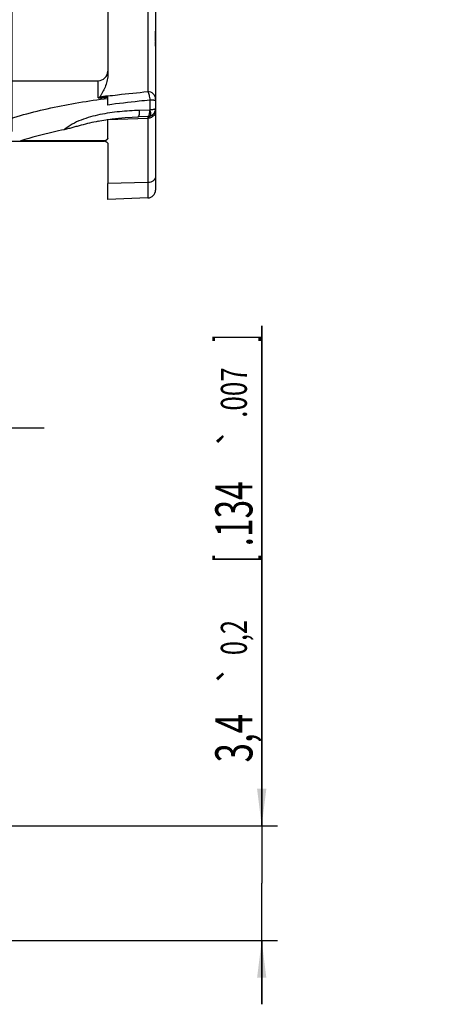
# Model space of a CAD drawing. Units: millimetres. Extents: x 0 to 420, y 0 to 297.
# Drawn here: x 239 to 278, y 158 to 251 of the extents above; entities that cross this region are included whole.
import ezdxf

# ---------------------------------------------------------------- set-up
doc = ezdxf.new("R2010")
doc.units = ezdxf.units.MM
doc.header["$LTSCALE"] = 23.1
doc.linetypes.add('CENTER', pattern=[0.6, 0.375, -0.075, 0.075, -0.075])
doc.layers.get('0').update_dxf_attribs({"linetype": 'CONTINUOUS'})
for name, color, linetype in [('AUSFORMSCHRAEGEN', 7, 'CONTINUOUS'), ('BEZUGSACHSEN', 7, 'CONTINUOUS'), ('RUNDUNGEN', 7, 'CONTINUOUS'), ('ZEICHNUNGSBEMASSUNGEN', 7, 'CONTINUOUS')]:
    doc.layers.add(name, color=color, linetype=linetype)
doc.styles.get("Standard").update_dxf_attribs({"font": 'txt', "width": 0.7})
doc.styles.add('TEXTSTYLE_3', font='gdt', dxfattribs={"width": 0.7})
doc.dimstyles.new('DIMSTYLE_2', dxfattribs={"dimtxt": 3.5, "dimasz": 3.5, "dimexe": 1.5, "dimexo": 0, "dimgap": 0.875, "dimtad": 1, "dimdec": 3, "dimlfac": 0.333333, "dimdsep": 46, "dimtxsty": 'STANDARD', "dimblk": '_FILLED', "dimblk1": '_FILLED', "dimblk2": '_FILLED', "dimcen": 0.09, "dimclrt": 5, "dimazin": 2, "dimtol": 1, "dimtp": 0.2, "dimtm": 0.2, "dimtfac": 1, "dimtdec": 3, "dimtofl": 0, "dimtmove": 0, "dimatfit": 3, "dimldrblk": '_FILLED', "dimfxl": 1, "dimtolj": 1, "dimarcsym": 0})
doc.dimstyles.new('DIMSTYLE_3', dxfattribs={"dimtxt": 3.5, "dimasz": 3.5, "dimexe": 1.5, "dimexo": 0, "dimgap": 0.875, "dimtad": 1, "dimdec": 3, "dimlfac": 0.333333, "dimdsep": 46, "dimtxsty": 'STANDARD', "dimblk": '_FILLED', "dimblk1": '_FILLED', "dimblk2": '_FILLED', "dimcen": 0.09, "dimclrt": 5, "dimazin": 2, "dimtp": 0.1, "dimtm": 0.1, "dimtfac": 1, "dimtdec": 3, "dimtofl": 0, "dimtmove": 0, "dimatfit": 3, "dimldrblk": '_FILLED', "dimfxl": 1, "dimtolj": 1, "dimarcsym": 0})

# ---------------------------------------------------------------- blocks, each defined once
blk = doc.blocks.new('_FILLED')
at = {"color": 0, "linetype": 'BYBLOCK'}
blk.add_solid([(0, 0), (-1, 0.125), (-1, -0.125)], dxfattribs=at)
blk = doc.blocks.new('*D2')
at = {"layer": 'ZEICHNUNGSBEMASSUNGEN', "color": 2, "linetype": 'CONTINUOUS'}
for p, q in [((262.07, 174.6), (262.07, 221.723)), ((262.07, 221.723), (262.07, 169.2)), ((232.304, 174.6), (263.57, 174.6)), ((262.07, 157.8), (262.07, 169.2)), ((193.916, 163.8), (263.57, 163.8)), ((262.07, 163.8), (262.07, 157.8))]:
    blk.add_line(p, q, dxfattribs=at)
at = {"layer": 'ZEICHNUNGSBEMASSUNGEN', "color": 2, "linetype": 'CONTINUOUS', "xscale": 3.5, "yscale": 3.5, "zscale": 3.5}
for p, rotation in [((262.07, 174.6), 270), ((262.07, 163.8), 90)]:
    blk.add_blockref('_FILLED', p, dxfattribs=dict(at, rotation=rotation))
at = {"layer": 'ZEICHNUNGSBEMASSUNGEN', "color": 5, "linetype": 'CONTINUOUS'}
for s, height, width, p in [(']', 3.5, 0.428571, (261.195, 220.223)), ('.007', 2.45, 0.732143, (260.67, 213.048)), ('.134', 3.5, 0.660714, (261.195, 200.94)), ('[', 3.5, 0.428571, (261.195, 199.44)), ('0,2', 2.45, 0.714286, (260.67, 190.69)), ('3,4', 3.5, 0.690476, (261.195, 180.581))]:
    blk.add_text(s, height=height, rotation=90, dxfattribs=dict(at, width=width)).set_placement(p)
at = {"layer": 'ZEICHNUNGSBEMASSUNGEN', "color": 5, "linetype": 'CONTINUOUS', "style": 'TEXTSTYLE_3'}
for p in [(260.67, 210.19), (260.67, 187.831)]:
    blk.add_text('`', height=2.45, rotation=90, dxfattribs=at).set_placement(p)
blk = doc.blocks.new('*D5')
at = {"layer": 'ZEICHNUNGSBEMASSUNGEN', "color": 2, "linetype": 'CONTINUOUS'}
for p, q in [((227.47, 251.442), (227.47, 271.429)), ((238.57, 240.026), (238.57, 271.429)), ((227.47, 269.929), (221.47, 269.929)), ((221.47, 269.929), (233.02, 269.929)), ((266.021, 269.929), (233.02, 269.929)), ((238.57, 269.929), (266.021, 269.929))]:
    blk.add_line(p, q, dxfattribs=at)
at = {"layer": 'ZEICHNUNGSBEMASSUNGEN', "color": 2, "linetype": 'CONTINUOUS', "xscale": 3.5, "yscale": 3.5, "zscale": 3.5}
blk.add_blockref('_FILLED', (227.47, 269.929), dxfattribs=at)
at = {"layer": 'ZEICHNUNGSBEMASSUNGEN', "color": 2, "linetype": 'CONTINUOUS', "xscale": 3.5, "yscale": 3.5, "zscale": 3.5, "rotation": 180}
blk.add_blockref('_FILLED', (238.57, 269.929), dxfattribs=at)
at = {"layer": 'ZEICHNUNGSBEMASSUNGEN', "color": 5, "linetype": 'CONTINUOUS', "insert": (242.771, 274.304), "char_height": 3.5, "width": 34.875, "attachment_point": 1, "line_spacing_factor": 0.9}
blk.add_mtext('3,7{\\ftxt.shx;\\W1.000000;\\H3.500000; }[.146]', dxfattribs=at)
blk = doc.blocks.new('*D6')
at = {"layer": 'ZEICHNUNGSBEMASSUNGEN', "color": 2, "linetype": 'CONTINUOUS'}
for p, q in [((238.57, 240.733), (238.57, 263.429)), ((247.57, 257.968), (247.57, 263.429)), ((238.57, 261.929), (232.57, 261.929)), ((232.57, 261.929), (243.07, 261.929)), ((269.167, 261.929), (243.07, 261.929)), ((247.57, 261.929), (269.167, 261.929))]:
    blk.add_line(p, q, dxfattribs=at)
at = {"layer": 'ZEICHNUNGSBEMASSUNGEN', "color": 2, "linetype": 'CONTINUOUS', "xscale": 3.5, "yscale": 3.5, "zscale": 3.5}
blk.add_blockref('_FILLED', (238.57, 261.929), dxfattribs=at)
at = {"layer": 'ZEICHNUNGSBEMASSUNGEN', "color": 2, "linetype": 'CONTINUOUS', "xscale": 3.5, "yscale": 3.5, "zscale": 3.5, "rotation": 180}
blk.add_blockref('_FILLED', (247.57, 261.929), dxfattribs=at)
at = {"layer": 'ZEICHNUNGSBEMASSUNGEN', "color": 5, "linetype": 'CONTINUOUS', "insert": (251.417, 266.304), "char_height": 3.5, "width": 26.625, "attachment_point": 1, "line_spacing_factor": 0.9}
blk.add_mtext('3{\\ftxt.shx;\\W1.000000;\\H3.500000; }[.118]', dxfattribs=at)

msp = doc.modelspace()

# ---------------------------------------------------------------- linework, layer by layer
at = {"color": 7, "linetype": 'CONTINUOUS'}
for p, q in [((252.0698, 248.5567), (252.0698, 249.4571)), ((252.0698, 248.0635), (252.0698, 248.5104)), ((230.8298, 244.8002), (246.6698, 244.8002))]:
    msp.add_line(p, q, dxfattribs=at)
at = {"layer": 'AUSFORMSCHRAEGEN', "color": 7, "linetype": 'CONTINUOUS'}
for p, q in [((247.5698, 241.1369), (247.5698, 241.1452)), ((247.5698, 233.6222), (247.5698, 235.1104)), ((251.346, 233.7541), (247.5698, 233.6222))]:
    msp.add_line(p, q, dxfattribs=at)
at = {"layer": 'BEZUGSACHSEN', "color": 7, "linetype": 'CENTER'}
msp.add_line((168.9698, 212.1002), (241.5698, 212.1002), dxfattribs=at)
at = {"layer": 'RUNDUNGEN', "color": 7, "linetype": 'CONTINUOUS'}
for p, q in [((247.5698, 256.2524), (247.5698, 245.2975)), ((252.0698, 256.053), (252.0698, 234.5036)), ((247.5698, 242.5105), (247.5698, 243.3003)), ((251.346, 241.4221), (250.4093, 241.3893)), ((247.5698, 239.3709), (247.5698, 241.1369)), ((238.553, 239.0975), (247.2698, 239.0975)), ((247.2698, 239.1325), (247.3319, 239.1617)), ((247.5698, 238.8863), (247.5698, 235.1104))]:
    msp.add_line(p, q, dxfattribs=at)
at = {"layer": 'RUNDUNGEN', "color": 9, "linetype": 'CONTINUOUS'}
for p, q in [((251.346, 256.8026), (251.3387, 243.7727)), ((246.6698, 243.176), (246.6698, 244.8002)), ((247.5313, 243.3616), (247.5616, 243.3655)), ((251.5329, 242.9639), (251.5331, 242.0487)), ((247.5698, 241.1369), (251.346, 241.2621)), ((251.496, 242.0426), (250.5693, 242.0099)), ((251.346, 241.4221), (251.346, 233.7541)), ((247.5118, 241.1369), (247.5698, 241.1369)), ((247.2698, 239.1325), (239.3818, 239.1325)), ((247.2698, 239.1325), (247.2698, 239.0975)), ((251.346, 235.2096), (247.5698, 235.1104))]:
    msp.add_line(p, q, dxfattribs=at)
at = {"layer": 'RUNDUNGEN', "color": 7, "linetype": 'CONTINUOUS'}
for points in [[(247.3906, 241.1196), (247.9777, 241.2036), (248.5896, 241.2723), (249.2237, 241.3265), (249.8771, 241.3667), (250.4088, 241.3893)], [(246.67, 240.9873), (246.8303, 241.0199), (247.3906, 241.1196)]]:
    msp.add_lwpolyline(points, dxfattribs=at)
for centre, radius, start, end in [((246.6698, 245.7002), 0.9, 270, 360), ((235.6587, 243.3726), 11.9112, 359.621061, 359.803157), ((251.3198, 242.1716), 0.75, 272, 360), ((247.2698, 238.7975), 0.3, 57.976856, 90), ((246.3934, 241.121), 2.1725, 295.593644, 296.554701), ((251.3198, 234.5036), 0.75, 272, 360)]:
    msp.add_arc(centre, radius, start, end, dxfattribs=at)
at = {"layer": 'RUNDUNGEN', "color": 9, "linetype": 'CONTINUOUS'}
for centre, radius, start, end in [((281.402, -41.4978), 286.8318, 96.773882, 96.932383), ((257.7406, 164.41), 79.6089, 97.36809, 97.888142), ((251.3202, 242.0418), 0.7801, 271.898514, 273.141158), ((251.4907, 242.1903), 0.1478, 272.050848, 286.642553)]:
    msp.add_arc(centre, radius, start, end, dxfattribs=at)
at = {"layer": 'RUNDUNGEN', "color": 7, "linetype": 'CONTINUOUS'}
for points, knots in [([(247.5698, 245.2975), (247.5698, 245.1067), (247.5149, 244.7303), (247.3329, 244.2029), (247.1323, 243.7948), (246.9551, 243.4867), (246.8625, 243.3383), (246.8151, 243.2657)], [0, 0, 0, 0, 0.260909, 0.5140232, 0.7608157, 0.8814633, 1, 1, 1, 1]), ([(237.2024, 240.8375), (238.0069, 241.125), (239.66, 241.6433), (242.215, 242.2664), (244.8615, 242.7655), (246.6591, 243.0256), (247.5698, 243.1416)], [0, 0, 0, 0, 0.2409126, 0.487981, 0.7411352, 1, 1, 1, 1]), ([(246.6698, 243.176), (246.6793, 243.1806), (246.7174, 243.1996), (246.7546, 243.2204), (246.782, 243.237)], [0, 0, 0, 0, 0.2465785, 1, 1, 1, 1]), ([(246.8151, 243.2657), (246.8116, 243.2602), (246.8011, 243.2496), (246.789, 243.2412), (246.782, 243.237)], [0, 0, 0, 0, 0.4434614, 1, 1, 1, 1]), ([(246.67, 240.9873), (246.3988, 240.9307), (245.8623, 240.8114), (245.1982, 240.6441), (244.6737, 240.5023), (244.2804, 240.3933), (243.8801, 240.2837), (243.6085, 240.2166), (243.4692, 240.1875)], [0, 0, 0, 0, 0.2518373, 0.499628, 0.6226058, 0.7458136, 0.870657, 1, 1, 1, 1]), ([(243.4692, 240.1875), (243.1198, 240.1145), (241.7452, 239.8124), (240.3837, 239.4482), (239.3818, 239.1325)], [0, 0, 0, 0, 0.2536269, 1, 1, 1, 1]), ([(247.5698, 239.3709), (247.5698, 239.3589), (247.5639, 239.3333), (247.5423, 239.2983), (247.511, 239.2651), (247.4793, 239.2392), (247.4512, 239.2188), (247.4289, 239.2035), (247.4061, 239.1884), (247.3835, 239.1733), (247.3654, 239.1603), (247.3524, 239.1495), (247.3445, 239.1411), (247.3397, 239.1319), (247.3385, 239.1184), (247.3449, 239.1096), (247.3496, 239.105)], [0, 0, 0, 0, 0.0974014, 0.2062192, 0.3291984, 0.4648543, 0.5363574, 0.6095664, 0.683722, 0.7574549, 0.8292532, 0.8633739, 0.8942767, 0.9213649, 0.9462495, 1, 1, 1, 1]), ([(247.3646, 239.1777), (247.391, 239.1909), (247.4405, 239.2172), (247.4971, 239.2556), (247.5331, 239.2898), (247.5588, 239.3225), (247.5698, 239.3521), (247.5698, 239.3709)], [0, 0, 0, 0, 0.301286, 0.5742038, 0.6962074, 0.8072329, 1, 1, 1, 1]), ([(239.1437, 239.0975), (239.2039, 239.0975), (239.2848, 239.1057), (239.3625, 239.1264), (239.3818, 239.1325)], [0, 0, 0, 0, 0.748801, 1, 1, 1, 1]), ([(247.3496, 239.105), (247.355, 239.0997), (247.3676, 239.0905), (247.3941, 239.073), (247.4151, 239.0605), (247.4289, 239.0519)], [0, 0, 0, 0, 0.2362853, 0.4864349, 1, 1, 1, 1]), ([(247.4289, 239.0519), (247.4474, 239.0403), (247.4823, 239.0174), (247.5278, 238.9788), (247.5606, 238.9358), (247.5698, 238.9022), (247.5698, 238.8863)], [0, 0, 0, 0, 0.2893075, 0.5548673, 0.7895475, 1, 1, 1, 1])]:
    msp.add_open_spline(points, degree=3, knots=knots, dxfattribs=at)
at = {"layer": 'RUNDUNGEN', "color": 9, "linetype": 'CONTINUOUS'}
for points, knots in [([(246.6698, 243.176), (246.8203, 243.1878), (247.1204, 243.2137), (247.4203, 243.2408), (247.5698, 243.2544)], [0, 0, 0, 0, 0.5012709, 1, 1, 1, 1]), ([(247.5616, 243.3655), (247.873, 243.4057), (249.1299, 243.5605), (250.39, 243.6885), (251.3387, 243.7727)], [0, 0, 0, 0, 0.2478896, 1, 1, 1, 1]), ([(251.3387, 243.7727), (251.351, 243.7549), (251.3743, 243.7126), (251.4181, 243.6073), (251.465, 243.442), (251.5077, 243.2146), (251.5261, 243.05), (251.5329, 242.9639)], [0, 0, 0, 0, 0.077502, 0.1722372, 0.40783, 0.6909332, 1, 1, 1, 1]), ([(252.0698, 243.0755), (252.0698, 243.165), (252.0311, 243.348), (251.8673, 243.5774), (251.6249, 243.7317), (251.4344, 243.7705), (251.3387, 243.7727)], [0, 0, 0, 0, 0.2416798, 0.4882547, 0.7416746, 1, 1, 1, 1]), ([(251.5329, 242.9639), (251.1989, 242.9328), (249.8755, 242.8033), (248.5547, 242.6467), (247.5698, 242.5105)], [0, 0, 0, 0, 0.2523336, 1, 1, 1, 1]), ([(252.0698, 242.9378), (252.0698, 242.9388), (252.0657, 242.9408), (252.059, 242.9425), (252.0466, 242.9446), (252.0302, 242.9466), (252.0089, 242.9486), (251.972, 242.9514), (251.9157, 242.9545), (251.837, 242.9577), (251.745, 242.9604), (251.6422, 242.9625), (251.5702, 242.9635), (251.5329, 242.9639)], [0, 0, 0, 0, 0.0060452, 0.0200364, 0.0425842, 0.0737066, 0.1132984, 0.1610774, 0.2798686, 0.427205, 0.5994261, 0.7922871, 1, 1, 1, 1]), ([(252.0698, 242.1719), (252.0698, 242.1683), (252.068, 242.1606), (252.0601, 242.1502), (252.0479, 242.1403), (252.0235, 242.1261), (251.9812, 242.1101), (251.9179, 242.0934), (251.8392, 242.0784), (251.747, 242.0656), (251.6434, 242.0554), (251.5708, 242.0506), (251.5331, 242.0487)], [0, 0, 0, 0, 0.0189928, 0.0407803, 0.0680327, 0.1018386, 0.1901717, 0.3063615, 0.4487249, 0.614412, 0.7996695, 1, 1, 1, 1]), ([(250.5693, 242.0099), (249.9395, 241.9877), (248.9979, 241.9302), (247.7541, 241.7787), (246.8365, 241.6197), (245.9356, 241.404), (245.0584, 241.1154), (244.2186, 240.7313), (243.7031, 240.3878), (243.4692, 240.1875)], [0, 0, 0, 0, 0.2538607, 0.3796181, 0.504584, 0.6288201, 0.7524863, 0.8759474, 1, 1, 1, 1]), ([(250.4093, 241.3893), (250.4219, 241.3898), (250.4419, 241.3984), (250.4631, 241.4183), (250.4865, 241.4489), (250.5116, 241.5015), (250.5356, 241.579), (250.5541, 241.6724), (250.5664, 241.7781), (250.5719, 241.8921), (250.571, 241.9703), (250.5693, 242.0099)], [0, 0, 0, 0, 0.0562482, 0.0903537, 0.1299188, 0.2271668, 0.3484435, 0.4912157, 0.6512219, 0.823193, 1, 1, 1, 1]), ([(251.4625, 241.6073), (251.4561, 241.581), (251.4426, 241.5343), (251.4189, 241.4817), (251.397, 241.451), (251.3771, 241.4312), (251.358, 241.4225), (251.346, 241.4221)], [0, 0, 0, 0, 0.3529373, 0.6336107, 0.7468212, 0.8434067, 1, 1, 1, 1]), ([(251.6766, 241.3473), (251.6283, 241.3225), (251.5258, 241.2831), (251.4174, 241.2658), (251.3629, 241.2628)], [0, 0, 0, 0, 0.4987118, 1, 1, 1, 1]), ([(251.4961, 242.0426), (251.4993, 241.9645), (251.4975, 241.8184), (251.4784, 241.6731), (251.4625, 241.6073)], [0, 0, 0, 0, 0.5359005, 1, 1, 1, 1]), ([(251.5331, 242.0487), (251.5433, 242.0125), (251.5614, 241.941), (251.582, 241.8357), (251.5948, 241.7373), (251.5996, 241.6494), (251.5961, 241.5749), (251.5863, 241.5226), (251.573, 241.4902), (251.5592, 241.4679), (251.5439, 241.4558), (251.5331, 241.4525)], [0, 0, 0, 0, 0.1809123, 0.3550139, 0.5156489, 0.6579738, 0.7781128, 0.8738223, 0.9125236, 0.9457111, 1, 1, 1, 1]), ([(252.0698, 241.9733), (252.0698, 241.9097), (252.0515, 241.7812), (251.9712, 241.6034), (251.8442, 241.4525), (251.7351, 241.3773), (251.6766, 241.3473)], [0, 0, 0, 0, 0.2461498, 0.4942401, 0.7453822, 1, 1, 1, 1]), ([(252.0698, 235.7732), (252.0698, 235.7371), (252.0602, 235.6635), (252.0032, 235.5202), (251.8613, 235.3631), (251.6235, 235.2428), (251.4403, 235.212), (251.346, 235.2096)], [0, 0, 0, 0, 0.1077174, 0.218518, 0.4554784, 0.7187181, 1, 1, 1, 1])]:
    msp.add_open_spline(points, degree=3, knots=knots, dxfattribs=at)

# ---------------------------------------------------------------- dimensions: what is measured, and where the dimension line sits
at = {"layer": 'ZEICHNUNGSBEMASSUNGEN', "color": 2, "linetype": 'CONTINUOUS'}
for base, p1, p2, angle, dimstyle, picture, middle in [((227.4698, 269.9292), (238.5698, 240.0261), (227.4698, 251.4421), 180, 'DIMSTYLE_3', '*D5', (254.3959, 269.9292)), ((238.5698, 261.9292), (247.5698, 257.968), (238.5698, 240.7327), 180, 'DIMSTYLE_3', '*D6', (260.2919, 261.9292)), ((262.0698, 163.8002), (232.3041, 174.6002), (193.9159, 163.8002), 270, 'DIMSTYLE_2', '*D2', (262.0698, 201.1521))]:
    dim = msp.add_linear_dim(base=base, p1=p1, p2=p2, angle=angle, dimstyle=dimstyle, dxfattribs=at)
    dim.commit()
    dim.dimension.update_dxf_attribs({"geometry": picture, "text_midpoint": middle, "dimtype": 160})

doc.saveas('drawing.dxf')
